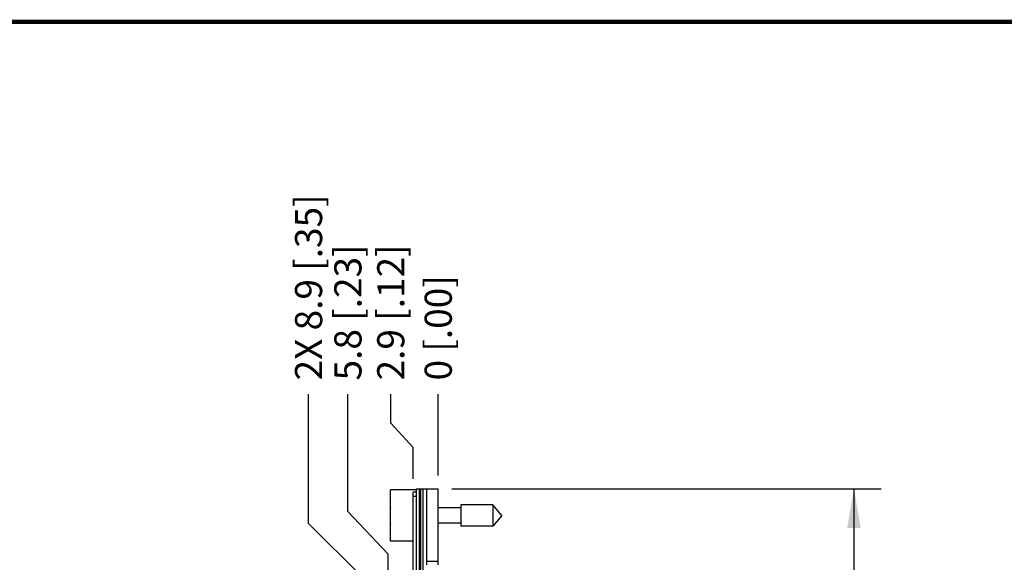
# Model space of a CAD drawing. Units: inches. Extents: x 0.2 to 16.8, y 0.2 to 10.8.
# Drawn here: x 8.8 to 13.3, y 8.3 to 10.8 of the extents above; entities that cross this region are included whole.
import ezdxf

# ---------------------------------------------------------------- set-up
doc = ezdxf.new("R2010")
doc.units = ezdxf.units.IN
doc.header["$LTSCALE"] = 0.935
doc.header["$MEASUREMENT"] = 0
doc.layers.get('0').update_dxf_attribs({"linetype": 'CONTINUOUS'})
doc.layers.add('DATUMCURVES', color=7, linetype='CONTINUOUS')
doc.layers.add('DIMENSIONS', color=7, linetype='CONTINUOUS')
doc.styles.get("Standard").update_dxf_attribs({"font": 'txt', "width": 0.8})
doc.dimstyles.new('DIMSTYLE_1', dxfattribs={"dimtxt": 0.125, "dimasz": 0.18, "dimexe": 0.125, "dimexo": 0.0625, "dimgap": 0.03125, "dimtad": 0, "dimtih": 1, "dimtoh": 1, "dimdsep": 46, "dimtxsty": 'STANDARD', "dimblk": '_FILLED', "dimblk1": '_FILLED', "dimblk2": '_FILLED', "dimcen": 0.09, "dimazin": 2, "dimtp": 0.01, "dimtm": 0.01, "dimtfac": 1, "dimtofl": 0, "dimtmove": 0, "dimatfit": 3, "dimldrblk": '_FILLED', "dimfxl": 1, "dimtolj": 1, "dimarcsym": 0})
doc.dimstyles.new('DIMSTYLE_2', dxfattribs={"dimtxt": 0.125, "dimasz": 0.18, "dimexe": 0.125, "dimexo": 0.0625, "dimgap": 0.0625, "dimtad": 0, "dimtih": 1, "dimtoh": 1, "dimdsep": 46, "dimtxsty": 'STANDARD', "dimblk": '_FILLED', "dimblk1": '_FILLED', "dimblk2": '_FILLED', "dimcen": 0.09, "dimazin": 2, "dimtp": 0.01, "dimtm": 0.01, "dimtfac": 1, "dimtofl": 0, "dimtmove": 0, "dimatfit": 3, "dimldrblk": '_FILLED', "dimfxl": 1, "dimtolj": 1, "dimarcsym": 0})

# ---------------------------------------------------------------- blocks, each defined once
blk = doc.blocks.new('*D31')
at = {"layer": 'DIMENSIONS', "color": 2, "linetype": 'CONTINUOUS'}
for p, q in [((10.4736, 8.9095), (10.4736, 9.0436)), ((10.5773, 8.7968), (10.4736, 8.9095)), ((10.5773, 8.6533), (10.5773, 8.7968))]:
    blk.add_line(p, q, dxfattribs=at)
at = {"layer": 'DIMENSIONS', "color": 2, "linetype": 'CONTINUOUS', "insert": (10.4111, 9.1061), "char_height": 0.125, "width": 0.925, "attachment_point": 1, "rotation": 90, "line_spacing_factor": 0.9}
blk.add_mtext('2.9{\\ftxt.shx;\\W1.000000;\\H0.125000; }[.12]', dxfattribs=at)
blk = doc.blocks.new('_FILLED')
at = {"color": 0, "linetype": 'BYBLOCK'}
blk.add_solid([(0, 0), (-1, 0.174), (-1, -0.174)], dxfattribs=at)
blk = doc.blocks.new('*D32')
at = {"layer": 'DIMENSIONS', "color": 2, "linetype": 'CONTINUOUS'}
blk.add_line((10.6923, 8.6686), (10.6923, 9.0436), dxfattribs=at)
at = {"layer": 'DIMENSIONS', "color": 2, "linetype": 'CONTINUOUS', "insert": (10.6298, 9.1061), "char_height": 0.125, "width": 0.725, "attachment_point": 1, "rotation": 90, "line_spacing_factor": 0.9}
blk.add_mtext('0{\\ftxt.shx;\\W1.000000;\\H0.125000; }[.00]', dxfattribs=at)
blk = doc.blocks.new('*D33')
at = {"layer": 'DIMENSIONS', "color": 2, "linetype": 'CONTINUOUS'}
for p, q in [((10.095, 8.4464), (10.095, 9.0436)), ((10.3423, 8.2008), (10.095, 8.4464)), ((10.3423, 7.8892), (10.3423, 8.2008))]:
    blk.add_line(p, q, dxfattribs=at)
at = {"layer": 'DIMENSIONS', "color": 2, "linetype": 'CONTINUOUS', "insert": (10.0325, 9.1061), "char_height": 0.125, "width": 1.225, "attachment_point": 1, "rotation": 90, "line_spacing_factor": 0.9}
blk.add_mtext('2X 8.9{\\ftxt.shx;\\W1.000000;\\H0.125000; }[.35]', dxfattribs=at)
blk = doc.blocks.new('*D34')
at = {"layer": 'DIMENSIONS', "color": 2, "linetype": 'CONTINUOUS'}
for p, q in [((10.2762, 8.5028), (10.2762, 9.0436)), ((10.4623, 8.3055), (10.2762, 8.5028)), ((10.4623, 7.6997), (10.4623, 8.3055))]:
    blk.add_line(p, q, dxfattribs=at)
at = {"layer": 'DIMENSIONS', "color": 2, "linetype": 'CONTINUOUS', "insert": (10.2137, 9.1061), "char_height": 0.125, "width": 0.925, "attachment_point": 1, "rotation": 90, "line_spacing_factor": 0.9}
blk.add_mtext('5.8{\\ftxt.shx;\\W1.000000;\\H0.125000; }[.23]', dxfattribs=at)
blk = doc.blocks.new('*D38')
at = {"layer": 'DIMENSIONS', "color": 2, "linetype": 'CONTINUOUS'}
for p, q in [((10.7548, 8.6061), (12.7319, 8.6061)), ((12.6069, 8.6061), (12.6069, 6.1976)), ((12.6069, 3.5391), (12.6069, 5.9476)), ((10.7548, 3.5391), (12.7319, 3.5391))]:
    blk.add_line(p, q, dxfattribs=at)
at = {"layer": 'DIMENSIONS', "color": 2, "linetype": 'CONTINUOUS', "xscale": 0.18, "yscale": 0.18, "zscale": 0.18}
for p, rotation in [((12.6069, 8.6061), 90), ((12.6069, 3.5391), 270)]:
    blk.add_blockref('_FILLED', p, dxfattribs=dict(at, rotation=rotation))
at = {"layer": 'DIMENSIONS', "color": 2, "linetype": 'CONTINUOUS', "insert": (12.6069, 6.1351), "char_height": 0.125, "width": 1.225, "attachment_point": 2, "line_spacing_factor": 0.9}
blk.add_mtext('128.7{\\ftxt.shx;\\W1.000000;\\H0.125000; }[5.07]', dxfattribs=at)

msp = doc.modelspace()

# ---------------------------------------------------------------- linework, layer by layer
at = {"color": 7, "linetype": 'CONTINUOUS'}
for p, q in [((10.4723, 8.3656), (10.4723, 8.6026)), ((10.5923, 8.6026), (10.4723, 8.6026)), ((10.5773, 4.4704), (10.5773, 8.5908)), ((10.5923, 8.5908), (10.5773, 8.5908)), ((10.5923, 4.1604), (10.5923, 8.6061)), ((10.5923, 8.6061), (10.6923, 8.6061)), ((10.6223, 4.1631), (10.6223, 8.6061)), ((10.6383, 8.6061), (10.6383, 8.2561)), ((10.6923, 8.256), (10.6923, 8.6061)), ((10.796, 8.5333), (10.796, 8.4349)), ((10.944, 8.5333), (10.796, 8.5333)), ((10.944, 8.5333), (10.944, 8.4349)), ((10.9853, 8.4841), (10.944, 8.5333)), ((10.4723, 8.4979), (10.4702, 8.4979)), ((10.796, 8.5192), (10.6923, 8.5192)), ((10.9853, 8.4841), (10.944, 8.4349)), ((10.4702, 8.4703), (10.4723, 8.4703)), ((10.796, 8.4491), (10.6923, 8.4491)), ((10.944, 8.4349), (10.796, 8.4349)), ((10.5773, 8.3656), (10.4723, 8.3656))]:
    msp.add_line(p, q, dxfattribs=at)
at = {"color": 9, "linetype": 'CONTINUOUS'}
for p, q in [((10.5923, 8.5708), (10.5773, 8.5708)), ((10.6043, 8.6061), (10.6043, 4.1631)), ((10.6103, 8.6061), (10.6103, 4.1631)), ((10.6923, 8.2716), (10.6383, 8.2716))]:
    msp.add_line(p, q, dxfattribs=at)
at = {"color": 7, "linetype": 'CONTINUOUS', "const_width": 0.02}
msp.add_lwpolyline([(16.75, 10.7586), (0.25, 10.7586)], dxfattribs=at)
at = {"color": 7, "linetype": 'CONTINUOUS'}
for start, end in [(172.9432, 177.4743), (182.5257, 187.0613)]:
    msp.add_arc((10.7826, 8.4841), 0.3127, start, end, dxfattribs=at)
at = {"layer": 'DATUMCURVES', "color": 4, "linetype": 'CONTINUOUS'}
msp.add_line((10.5923, 4.1604), (10.5923, 8.6061), dxfattribs=at)

# ---------------------------------------------------------------- dimensions: what is measured, and where the dimension line sits
at = {"layer": 'DIMENSIONS', "color": 2, "linetype": 'CONTINUOUS'}
dim = msp.add_ordinate_dim(feature_location=(10.3423, 7.8892), offset=(-0.2472, 1.1544), dtype=1, origin=(10.6923, 7.8267), text='2X <>', dimstyle='DIMSTYLE_1', dxfattribs=at)
dim.commit()
dim.dimension.update_dxf_attribs({"geometry": '*D33', "text_midpoint": (10.095, 9.7186)})
for feature_location, offset, origin, picture, middle in [((10.4623, 7.6997), (-0.186, 1.3439), (10.6923, 7.6372), '*D34', (10.2762, 9.5686)), ((10.577266602, 8.6532604639), (-0.1037147878, 0.3903611024), (10.692266602, 8.6061215663), '*D31', (10.4735518142, 9.5686215663)), ((10.692266602, 8.6686215663), (0, 0.375), (10.692266602, 8.6061215663), '*D32', (10.692266602, 9.4686215663))]:
    dim = msp.add_ordinate_dim(feature_location=feature_location, offset=offset, dtype=1, origin=origin, dimstyle='DIMSTYLE_1', dxfattribs=at)
    dim.commit()
    dim.dimension.update_dxf_attribs({"geometry": picture, "text_midpoint": middle})
dim = msp.add_linear_dim(base=(12.6069, 3.5391), p1=(10.6923, 8.6061), p2=(10.6923, 3.5391), angle=270, dimstyle='DIMSTYLE_2', dxfattribs=at)
dim.commit()
dim.dimension.update_dxf_attribs({"geometry": '*D38', "text_midpoint": (12.6069, 6.0726), "dimtype": 160})

doc.saveas('drawing.dxf')
